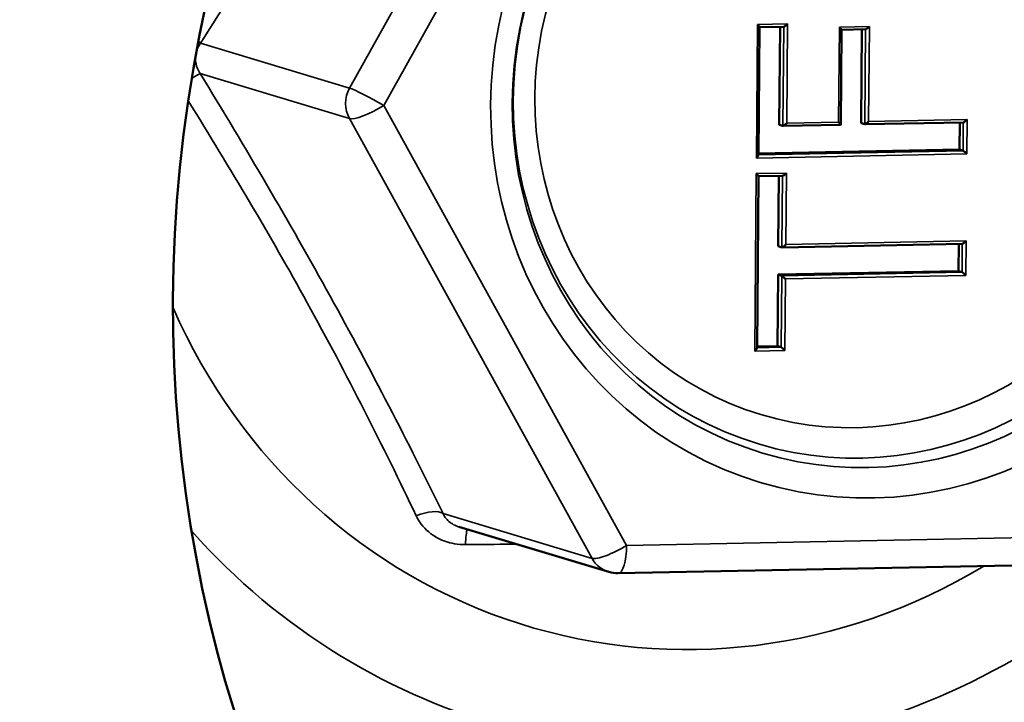
# Model space of a CAD drawing. Units: inches. Extents: x 0.6 to 33.4, y 0.4 to 21.4.
# Drawn here: x 25.8 to 25.9, y 18.2 to 18.2 of the extents above; entities that cross this region are included whole.
import ezdxf

# ---------------------------------------------------------------- set-up
doc = ezdxf.new("R2010")
doc.units = ezdxf.units.IN
doc.header["$LTSCALE"] = 2
doc.header["$MEASUREMENT"] = 0
doc.layers.add('Visible (ANSI)', color=7, linetype='Continuous', lineweight=50)
doc.layers.add('Visible Narrow (ANSI)', color=7, linetype='Continuous', lineweight=35)

msp = doc.modelspace()

# ---------------------------------------------------------------- linework, layer by layer
at = {"layer": 'Visible (ANSI)'}
for p, q in [((25.84504792384095, 18.2181448182572), (25.84509319875876, 18.22371550398385)), ((25.84509317604634, 18.22371270941871), (25.8461467702908, 18.22373354919953)), ((25.84595026348841, 18.21945781697364), (25.84598498785709, 18.2237303491911)), ((25.84862855613058, 18.21946257919933), (25.84866222589739, 18.22360535180807)), ((25.84866220318497, 18.22360255724293), (25.84971579742943, 18.22362339702375)), ((25.84952075985322, 18.21952844032988), (25.84955401499572, 18.22362019701533)), ((25.84610734511732, 18.21941051310586), (25.84595026348841, 18.21945781697364)), ((25.84611163129781, 18.21941000105877), (25.84862573930726, 18.21945972936751)), ((25.84967784148213, 18.21948113646209), (25.84952075985322, 18.21952844032988)), ((25.84968212766261, 18.21948062441501), (25.85397539657092, 18.21956554399721)), ((25.85380398904924, 18.21837806044329), (25.85381361413721, 18.21956234398879)), ((25.84504841196538, 18.21820487773246), (25.85380398904924, 18.21837806044329)), ((25.85396107067815, 18.2183307565755), (25.85380398904924, 18.21837806044329)), ((25.84497954360546, 18.20973122370455), (25.84504036783375, 18.21721511714505)), ((25.84504034512134, 18.21721232257991), (25.84609393936579, 18.21723316236073)), ((25.84590722740466, 18.21416260034829), (25.84593215693209, 18.2172299623523)), ((25.84606430903357, 18.2141152964805), (25.84590722740466, 18.21416260034829)), ((25.84606859521405, 18.21411478443342), (25.85393236048717, 18.21427032737186)), ((25.85376095296549, 18.21308284381794), (25.85377057805346, 18.21426712736343)), ((25.84587184354064, 18.2098089229522), (25.84589718769238, 18.2129273008795)), ((25.84589718769238, 18.2129273008795), (25.85376095296549, 18.21308284381794)), ((25.84605426932129, 18.21287999701172), (25.84589718769238, 18.2129273008795)), ((25.8539180345944, 18.21303553995015), (25.85376095296549, 18.21308284381794)), ((25.84498003172989, 18.2097912831798), (25.84587184354064, 18.2098089229522)), ((25.84602892516955, 18.20976161908441), (25.84587184354064, 18.2098089229522)), ((25.83851566097187, 18.199965497687), (25.83197957820234, 18.20193378638701)), ((25.86040682866351, 18.20033399943096), (25.83892649660119, 18.19990912485097))]:
    msp.add_line(p, q, dxfattribs=at)
msp.add_arc((25.8389001288219, 18.20124219743639), 0.001333333333333338, 253.2407482054051, 271.1331457186246, dxfattribs=at)
msp.add_ellipse((25.87527453205836, 18.21316899283829), major_axis=(-0.0168204684387158, -0.0558556140354747), ratio=0.9515179799848608, dxfattribs=at)
for centre, major_axis, ratio, start_param, end_param in [((25.84496090090414, 18.22384345246896), (-0.0001315804684548447, 0.0001300564226447645), 0.1058040849123846, 3.24412397910705, 4.51521448165242), ((25.84627097776623, 18.22386936539968), (-0.0001318382373525413, -0.000133383163079079), 0.1942720158760021, 0.1971744988017053, 1.673327652209533), ((25.84852992804278, 18.22373330029318), (-0.0001315804684548449, 0.0001300564226447645), 0.1058040849123844, 3.244123979107048, 4.51521448165242), ((25.84984000490486, 18.2237592132239), (0.0001318382373525415, 0.0001333831630790793), 0.1942720158760017, 3.338767152340646, 4.814920305799326), ((25.84980633513806, 18.21961644061516), (-0.0001318382373525414, -0.000133383163079079), 0.1942720158760002, 0.1025313254154465, 1.673327652209532), ((25.85409960404636, 18.21970136019736), (0.0001318382373525417, 0.0001333831630790792), 0.1942720158760002, 3.338767152340649, 4.814920305799325), ((25.84623583877324, 18.21954581725892), (-0.0001318382373525414, -0.0001333831630790791), 0.1942720158760005, 0.1025313254154439, 1.673327652209532), ((25.84849625827596, 18.21959052768444), (0.0001315804684548448, -0.000130056422644764), 0.105804084912385, 6.180653981783685, 7.656807135242212), ((25.85408740597083, 18.21820049286325), (0.0001315804684548441, -0.0001300564226447644), 0.105804084912388, 1.373621828062622, 2.944418154955284), ((25.84491356383563, 18.2180190369941), (-0.0001318382373525415, -0.0001333831630790789), 0.1942720158760004, 1.673327652209533, 2.944418154898814), ((25.84490806997914, 18.21734306563016), (-0.0001315804684548447, 0.0001300564226447645), 0.1058040849123846, 3.24412397910705, 4.51521448165242), ((25.84621814684123, 18.21736897856088), (0.0001318382373525415, 0.0001333831630790789), 0.1942720158760005, 3.338767152340653, 4.814920305799326), ((25.84619280268949, 18.21425060063357), (-0.0001318382373525427, -0.0001333831630790791), 0.1942720158759978, 0.1025313254154723, 1.673327652209532), ((25.8540565679626, 18.21440614357201), (0.0001318382373525415, 0.0001333831630790789), 0.1942720158760005, 3.338767152340653, 4.814920305799326), ((25.84618060461397, 18.21274973329946), (-0.0001315804684548449, 0.0001300564226447625), 0.1058040849123781, 4.515214481652428, 6.086010808544981), ((25.85404436988708, 18.2129052762379), (-0.0001315804684548448, 0.0001300564226447638), 0.105804084912387, 4.515214481652414, 6.086010808545037), ((25.84484518360014, 18.20960544244144), (-0.0001318382373525416, -0.0001333831630790781), 0.1942720158760007, 1.673327652209533, 2.94441815489883), ((25.84615526046223, 18.20963135537216), (0.0001315804684548454, -0.0001300564226447645), 0.1058040849123838, 1.373621828062627, 2.944418154955237)]:
    msp.add_ellipse(centre, major_axis=major_axis, ratio=ratio, start_param=start_param, end_param=end_param, dxfattribs=at)
msp.add_open_spline([(25.84577895240827, 18.26161063810036), (25.84901859836611, 18.26134869070678), (25.85221386426825, 18.26063790369851), (25.85893111619647, 18.2581295526317), (25.86237926327852, 18.25613402151221), (25.86847240414594, 18.25109921176443), (25.87111544143356, 18.24805978910243), (25.87533183701906, 18.24124173254485), (25.87690236303276, 18.23746283524054), (25.8788113830479, 18.22954616654924), (25.87914723210006, 18.22540903511997), (25.87854831052034, 18.21719588133215), (25.87761215300009, 18.2131212696419), (25.87456105173407, 18.20544941923254), (25.87244632795973, 18.20185353709129), (25.86725213620361, 18.19550790558055), (25.86417421610727, 18.19275858503945), (25.8573683682938, 18.18838804335077), (25.85364262454117, 18.18676578272154), (25.84592307840354, 18.18481359844382), (25.8419312231731, 18.18448140752238), (25.83408593719492, 18.18513890479126), (25.83023379578637, 18.18612634469612), (25.82572258432931, 18.18813278599239), (25.82481819145007, 18.18858249269142), (25.82393406546527, 18.18907047204144)], degree=3, knots=[1.667001999212911, 1.667001999212911, 1.667001999212911, 1.667001999212911, 1.930581253607345, 1.930581253607345, 2.24946259788573, 2.24946259788573, 2.568700440160932, 2.568700440160932, 2.8885944780557, 2.8885944780557, 3.209112851258109, 3.209112851258109, 3.530013182219977, 3.530013182219977, 3.850983635773731, 3.850983635773731, 4.171704799284961, 4.171704799284961, 4.491890287836517, 4.491890287836517, 4.811395365775265, 4.811395365775265, 5.130373036844032, 5.130373036844032, 5.212267903985476, 5.212267903985476, 5.212267903985476, 5.212267903985476], dxfattribs=at)
at = {"layer": 'Visible Narrow (ANSI)'}
for p, q in [((25.838117204047, 18.24065719968743), (25.82721947749956, 18.22105830822908)), ((25.82871022737928, 18.22029795464528), (25.83960795392671, 18.23989684610364)), ((25.84500017131137, 18.22383162650201), (25.84495283424286, 18.21800721102715)), ((25.84631024817346, 18.22385753943273), (25.84500017131137, 18.22383162650201)), ((25.84614247925892, 18.22373346432419), (25.84610734511732, 18.21941051310586)), ((25.84627510918047, 18.21953399129198), (25.84631024817346, 18.22385753943273)), ((25.84856919845, 18.22372147432624), (25.8485355286832, 18.2195787017175)), ((25.84987927531209, 18.22374738725695), (25.84856919845, 18.22372147432624)), ((25.84971150639754, 18.22362331214842), (25.84967784148213, 18.21948113646209)), ((25.84984560554528, 18.21960461464822), (25.84987927531209, 18.22374738725695)), ((25.82721947749956, 18.22105830822908), (25.82071923720039, 18.22301580325772)), ((25.82070844538421, 18.22168796393112), (25.82720868568338, 18.21973046890248)), ((25.83929283289418, 18.20112393776692), (25.82871022737928, 18.22029795464528)), ((25.82720868568338, 18.21973046890248), (25.83779129119828, 18.20055645202411)), ((25.85413887445358, 18.21968953423042), (25.84984560554528, 18.21960461464822)), ((25.85412667637807, 18.21818866689631), (25.85413887445358, 18.21968953423042)), ((25.8485355286832, 18.2195787017175), (25.84627510918047, 18.21953399129198)), ((25.85397110553904, 18.21956545912188), (25.85396107067815, 18.2183307565755)), ((25.85396107067815, 18.2183307565755), (25.84504800219247, 18.21815445873158)), ((25.84495283424286, 18.21800721102715), (25.85412667637807, 18.21818866689631)), ((25.84494734038637, 18.21733123966321), (25.84488445400737, 18.2095936164745)), ((25.84625741724846, 18.21735715259393), (25.84494734038637, 18.21733123966321)), ((25.84608964833392, 18.2172330774854), (25.84606430903357, 18.2141152964805)), ((25.84623207309671, 18.21423877466663), (25.84625741724846, 18.21735715259393)), ((25.85409583836983, 18.21439431760506), (25.84623207309671, 18.21423877466663)), ((25.85392806945529, 18.21427024249653), (25.8539180345944, 18.21303553995015)), ((25.85408364029431, 18.21289345027096), (25.85409583836983, 18.21439431760506)), ((25.84605426932129, 18.21287999701172), (25.84602892516955, 18.20976161908441)), ((25.8539180345944, 18.21303553995015), (25.84605426932129, 18.21287999701172)), ((25.84619453086946, 18.20961952940521), (25.8462198750212, 18.21273790733252)), ((25.8462198750212, 18.21273790733252), (25.85408364029431, 18.21289345027096)), ((25.84602892516955, 18.20976161908441), (25.84497962195698, 18.20974086417893)), ((25.84488445400737, 18.2095936164745), (25.84619453086946, 18.20961952940521)), ((25.83779129119828, 18.20055645202411), (25.8312910508991, 18.20251394705277)), ((25.86077316495651, 18.20154881234692), (25.83929283289418, 18.20112393776692))]:
    msp.add_line(p, q, dxfattribs=at)
for centre, major_axis, ratio, start_param, end_param in [((25.84233647799605, 18.22308802261455), (0.01076509980077935, 0.03574759298270351), 0.9515179799848644, 2.878488747906919, 6.546289212860801), ((25.84233647799605, 18.22308802261455), (0.008947934538070279, 0.02971334477360371), 0.9515179799848648, 4.981202858323015, 6.812468433980074), ((25.81962119139295, 18.22365789717205), (0.001122454809062557, -0.0007196339203994769), 0.1292483807847231, 0.3071441433782072, 0.5359988279160355), ((25.8195996077606, 18.22100221851883), (0.001137562577686638, 0.0006955064051643568), 0.02382394481564793, 0.2111010938538715, 0.8450440063535568), ((25.828317523307, 18.22041621431475), (-0.0003844678500278329, -0.001276699749382249), 0.9515179799848644, 4.486832502796981, 5.534030053991414), ((25.828317523307, 18.22041621431475), (-0.001165304335149286, 0.0006479533812397821), 0.06879282789263845, 4.407157816465958, 5.977954143258636), ((25.828317523307, 18.22041621431475), (-0.001167338076538929, -0.0006442822307344641), 0.2252395050769365, 0.2166938978675486, 1.787490224660592), ((25.84233647799605, 18.22308802261455), (-0.008947934538070232, -0.02971334477360371), 0.9515179799848648, 5.753902180377267, 8.005914898691318), ((25.84263082450462, 18.22299938253346), (-0.007648069462278708, -0.02539689174281395), 0.9515179799848646, 5.442946664539514, 7.09371553000076), ((25.83018221327548, 18.2018282016405), (0.001197425392987021, 0.0005864726813822255), 0.4169388183146852, 0.2325550702372077, 1.416990786727739), ((25.83237830489036, 18.20054401381183), (-2.303898197398097e-07, 0.00133333331342852), 0.09113300078039975, 0.2837512755673774, 1.093608922057551), ((25.8389001288219, 18.20124219743639), (-0.00116733807653893, -0.000644282230734465), 0.2252395050769367, 0.2166938978675503, 1.787490224664987), ((25.8389001288219, 18.20124219743639), (2.636777928705217e-05, -0.001333072585418075), 0.2940323329695706, 2.142587581555506e-11, 1.476153153462241), ((25.8389001288219, 18.20124219743639), (-0.0003844678500278467, -0.00127669974938228), 0.9515179799848648, 5.534030053991417, 6.283185307180186)]:
    msp.add_ellipse(centre, major_axis=major_axis, ratio=ratio, start_param=start_param, end_param=end_param, dxfattribs=at)
for centre, major_axis, ratio in [((25.85019055944161, 18.22072282922528), (0.005075055412136719, 0.01685270165582626), 0.9515179799848648), ((25.84993216807242, 18.22080064170564), (0.004713773810536146, 0.01565299632237252), 0.9515179799848648), ((25.84966354266625, 18.22088153608384), (0.004618052733274859, 0.01533513599844364), 0.9515179799848648), ((25.84940515129706, 18.2209593485642), (0.004256771131674265, 0.01413543066498991), 0.9515179799848645)]:
    msp.add_ellipse(centre, major_axis=major_axis, ratio=ratio, dxfattribs=at)
for points, knots in [([(25.82071923720039, 18.22301580325772), (25.82274151295096, 18.22617006416333), (25.82470785001183, 18.22941337478522), (25.82653755689186, 18.23270399016141), (25.8283672637719, 18.2359946055376), (25.83005447294142, 18.23932197327654), (25.83161696374782, 18.24261469471607)], [0.2561117920816348, 0.2561117920816348, 0.2561117920816348, 0.2561117920816348, 0.4717982162576064, 0.4717982162576064, 0.4717982162576064, 0.6874846404336477, 0.6874846404336477, 0.6874846404336477, 0.6874846404336477]), ([(25.82055563602718, 18.22270061086918), (25.82056841622576, 18.22273893782287), (25.82058331323151, 18.22277665241572), (25.82063286675639, 18.22288453129663), (25.82067298330013, 18.22295244444729), (25.82071923720039, 18.22301580325772)], [0.03979924530827005, 0.03979924530827005, 0.03979924530827005, 0.03979924530827005, 0.04441806478170889, 0.04441806478170889, 0.05328797787875894, 0.05328797787875894, 0.05328797787875894, 0.05328797787875894]), ([(25.82070844538422, 18.22168796393111), (25.820660091474, 18.22176030937315), (25.82061880352243, 18.22183727137128), (25.82053424244895, 18.22204412657746), (25.82050494679311, 18.22217667845264), (25.82049867299378, 18.22233883674026), (25.82049869460072, 18.22236747999838), (25.82049983146148, 18.22239602556976)], [1.655234122767077e-13, 1.655234122767077e-13, 1.655234122767077e-13, 1.655234122767077e-13, 0.009491039483401284, 0.009491039483401284, 0.0246767026565785, 0.0246767026565785, 0.02794010369172547, 0.02794010369172547, 0.02794010369172547, 0.02794010369172547]), ([(25.8312910508991, 18.20251394705277), (25.82978006049822, 18.20559899829559), (25.82814604051347, 18.20877034935873), (25.82636920455942, 18.21198969666645), (25.82459236860536, 18.21520904397418), (25.82267932072349, 18.21846442204192), (25.82070844538421, 18.22168796393112)], [0.2769917151289691, 0.2769917151289691, 0.2769917151289691, 0.2769917151289691, 0.4926826643000042, 0.4926826643000042, 0.4926826643000042, 0.7083736134713507, 0.7083736134713507, 0.7083736134713507, 0.7083736134713507]), ([(25.82018812435037, 18.22049765036876), (25.82200943358543, 18.217564967263), (25.82376106407747, 18.2146216428462), (25.82537307120613, 18.21170093944764), (25.82710467081547, 18.20856355328227), (25.82867301206744, 18.20545616382523), (25.83012402197967, 18.20241140872528)], [-0.6934769736642237, -0.6934769736642237, -0.6934769736642237, -0.6934769736642237, -0.4926826643000042, -0.4926826643000042, -0.4926826643000042, -0.2769917151289691, -0.2769917151289691, -0.2769917151289691, -0.2769917151289691]), ([(25.83197981516683, 18.20193371484272), (25.83189978207285, 18.20195779990179), (25.83182373150012, 18.20198874593961), (25.83160460579954, 18.20210462980915), (25.83148130989029, 18.20221068749199), (25.83135095361867, 18.20239208795941), (25.83131735469782, 18.20245202341205), (25.8312910508991, 18.20251394705277)], [0.01521277425133508, 0.01521277425133508, 0.01521277425133508, 0.01521277425133508, 0.02467670265658373, 0.02467670265658373, 0.04441806478185048, 0.04441806478185048, 0.05328797787848907, 0.05328797787848907, 0.05328797787848907, 0.05328797787848907]), ([(25.83012402197967, 18.20241140872529), (25.83018362490264, 18.20228633976321), (25.83025637533332, 18.20216570078822), (25.83052966213024, 18.20180201224865), (25.83077667861758, 18.20159172812948), (25.83128646888373, 18.20132202934929), (25.83152918259891, 18.20124014522754), (25.83194413366713, 18.20116780721767), (25.83210767116632, 18.20115491588369), (25.83227026234133, 18.20115637194487)], [-0.05328797787848907, -0.05328797787848907, -0.05328797787848907, -0.05328797787848907, -0.04441806478185048, -0.04441806478185048, -0.02467670265658373, -0.02467670265658373, -0.009491039483301624, -0.009491039483301624, -3.052163847973827e-16, -3.052163847973827e-16, -3.052163847973827e-16, -3.052163847973827e-16]), ([(25.83227026234133, 18.20115637194487), (25.83236830882638, 18.20115724998564), (25.83246632062876, 18.20115814271059), (25.83320605617248, 18.20116499357862), (25.83384696676639, 18.20117158824363), (25.83448634728204, 18.20117879746192)], [-0.7381711090424734, -0.7381711090424734, -0.7381711090424734, -0.7381711090424734, -0.7324477350189624, -0.7324477350189624, -0.6949599704938628, -0.6949599704938628, -0.6949599704938628, -0.6949599704938628])]:
    msp.add_open_spline(points, degree=3, knots=knots, dxfattribs=at)

doc.saveas('drawing.dxf')
